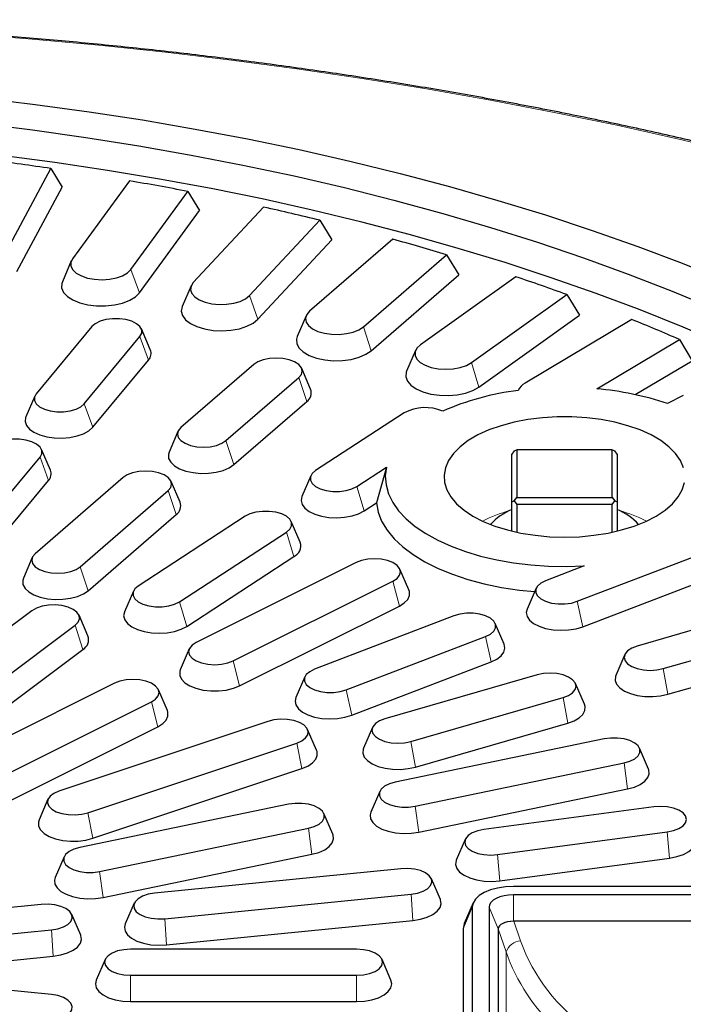
# Model space of a CAD drawing. Units: millimetres. Extents: x 0 to 420, y 0 to 297.
# Drawn here: x 322 to 340, y 201 to 229 of the extents above; entities that cross this region are included whole.
import ezdxf

# ---------------------------------------------------------------- set-up
doc = ezdxf.new("R2010")
doc.units = ezdxf.units.MM

msp = doc.modelspace()

# ---------------------------------------------------------------- linework, layer by layer
at = {"color": 7, "linetype": 'Continuous', "lineweight": 25}
for p, q in [((321.2202, 222.3056), (322.4449, 224.5909)), ((322.4449, 224.5909), (322.7618, 224.0615)), ((324.6743, 224.2394), (323.056, 222.0162)), ((321.4713, 221.6534), (322.7618, 224.0615)), ((324.7153, 221.7143), (326.3336, 223.9375)), ((326.3336, 223.9375), (326.6649, 223.394)), ((324.9596, 221.0512), (326.6649, 223.394)), ((328.4933, 223.4902), (326.4936, 221.346)), ((328.0939, 220.9728), (330.0937, 223.117)), ((330.0937, 223.117), (330.4368, 222.5588)), ((328.3296, 220.2993), (330.4368, 222.5588)), ((332.1672, 222.5773), (329.8013, 220.5284)), ((323.0225, 221.958), (322.7683, 221.3667)), ((331.3305, 220.087), (333.6964, 222.1359)), ((333.6964, 222.1359), (334.0488, 221.5625)), ((331.5557, 219.4034), (334.0488, 221.5625)), ((335.6679, 221.5079), (332.9539, 219.5699)), ((326.4306, 221.2522), (326.1764, 220.6609)), ((334.4004, 219.0635), (337.1144, 221.0015)), ((337.1144, 221.0015), (337.4733, 220.4125)), ((329.7028, 220.4005), (329.4486, 219.8092)), ((334.6133, 218.3703), (337.4733, 220.4125)), ((338.969, 220.2899), (335.9275, 218.4776)), ((323.6094, 220.0887), (322.024, 218.175)), ((325.2707, 219.4336), (325.0165, 220.0249)), ((323.3913, 217.8918), (324.9767, 219.8055)), ((337.9655, 218.3185), (340.3216, 219.7224)), ((340.3216, 219.7224), (340.6843, 219.1178)), ((332.814, 219.4094), (332.5598, 218.8182)), ((323.6315, 217.2234), (325.2169, 219.1372)), ((328.2108, 219.0081), (326.1393, 217.2142)), ((329.8293, 218.3096), (329.5751, 218.9008)), ((339.0645, 218.1525), (340.6843, 219.1178)), ((327.4211, 216.8442), (329.4925, 218.6381)), ((321.9841, 218.1111), (321.73, 217.5198)), ((335.7406, 218.2866), (335.735, 218.2735)), ((340.4286, 218.1245), (339.9762, 217.8983)), ((327.6462, 216.1606), (329.7177, 217.9545)), ((332.4907, 217.6364), (329.9687, 215.9931)), ((326.0567, 217.1069), (325.8025, 216.5157)), ((319.6738, 213.4044), (322.1339, 216.374)), ((322.4279, 216.002), (322.1738, 216.5933)), ((335.6222, 216.5565), (335.5507, 216.4589)), ((335.5507, 215.1018), (335.5507, 216.4589)), ((335.6222, 216.5565), (335.6936, 216.5827)), ((335.6936, 216.5827), (335.6936, 215.2255)), ((338.4079, 216.5827), (335.6936, 216.5827)), ((338.4079, 215.2255), (338.4079, 216.5827)), ((338.4079, 216.5827), (338.4793, 216.5565)), ((338.5507, 216.4589), (338.4793, 216.5565)), ((338.5507, 216.4589), (338.5507, 215.1018)), ((331.1429, 215.5426), (331.9843, 216.0909)), ((331.9843, 216.0909), (331.699, 215.0728)), ((329.8323, 215.8456), (329.5781, 215.2543)), ((319.914, 212.736), (322.3741, 215.7056)), ((324.4965, 215.7914), (321.9965, 213.6264)), ((326.115, 215.0929), (325.8608, 215.6842)), ((323.2782, 213.2564), (325.7782, 215.4214)), ((331.3491, 214.8448), (331.699, 215.0728)), ((335.5507, 215.1018), (335.6222, 215.1279)), ((335.5507, 214.2698), (335.5507, 215.1018)), ((335.6222, 215.1279), (335.6936, 215.2255)), ((335.6222, 215.1279), (335.6936, 215.0304)), ((335.6936, 215.2255), (338.4079, 215.2255)), ((338.4079, 215.0304), (335.6936, 215.0304)), ((335.6936, 215.0304), (335.6936, 214.237)), ((338.4079, 215.2255), (338.4793, 215.1279)), ((338.4079, 215.0304), (338.4793, 215.1279)), ((338.4079, 214.237), (338.4079, 215.0304)), ((338.4793, 215.1279), (338.5507, 215.1018)), ((338.5507, 215.1018), (338.5507, 214.2698)), ((323.5034, 212.5728), (326.0034, 214.7378)), ((327.9685, 214.6897), (324.9247, 212.7063)), ((329.5332, 213.9509), (329.2791, 214.5422)), ((326.0989, 212.2558), (329.1427, 214.2392)), ((321.9138, 213.5191), (321.6597, 212.9278)), ((326.3051, 211.5581), (329.3489, 213.5415)), ((331.1231, 213.3708), (326.5775, 211.0979)), ((337.6099, 213.2781), (336.5133, 212.8574)), ((337.4143, 212.2703), (340.701, 213.5313)), ((332.6241, 212.5956), (332.3699, 213.1869)), ((327.624, 210.5747), (332.1697, 212.8475)), ((337.5725, 211.5486), (340.8593, 212.8096)), ((324.7883, 212.5588), (324.5341, 211.9675)), ((336.2403, 212.6416), (335.9861, 212.0503)), ((321.9033, 212.0025), (317.935, 209.033)), ((323.4963, 211.2834), (323.2421, 211.8747)), ((327.8078, 209.8642), (332.3535, 212.137)), ((342.7043, 212.0322), (339.1165, 210.9965)), ((319.1656, 208.6218), (323.1339, 211.5914)), ((333.9065, 211.8573), (329.9398, 210.3354)), ((335.3347, 211.0502), (335.0805, 211.6415)), ((339.8565, 210.3556), (343.4443, 211.3913)), ((330.8408, 209.7483), (334.8075, 211.2702)), ((319.3818, 207.931), (323.3501, 210.9005)), ((326.3772, 210.914), (326.1231, 210.3228)), ((338.763, 210.7538), (338.5088, 210.1625)), ((330.999, 209.0265), (334.9658, 210.5484)), ((339.9865, 209.6244), (343.5743, 210.6601)), ((324.2541, 209.9363), (319.7084, 207.6634)), ((329.6668, 210.1196), (329.4126, 209.5283)), ((336.271, 210.175), (331.9409, 208.925)), ((337.6187, 209.3411), (337.3645, 209.9324)), ((325.7551, 209.1611), (325.5009, 209.7524)), ((320.755, 207.1401), (325.3007, 209.413)), ((332.6809, 208.2842), (337.011, 209.5342)), ((328.6109, 208.8529), (322.6718, 206.8687)), ((332.8109, 207.553), (337.141, 208.803)), ((320.9388, 206.4296), (325.4845, 208.7025)), ((329.9997, 208.0317), (329.7455, 208.623)), ((331.5874, 208.6824), (331.3332, 208.0911)), ((323.4941, 206.2534), (329.4331, 208.2376)), ((338.1761, 208.3529), (332.2369, 207.1228)), ((339.4369, 207.4975), (339.1828, 208.0888)), ((332.8032, 206.4392), (338.7425, 207.6692)), ((323.6385, 205.5267), (329.5776, 207.5109)), ((331.7966, 206.8588), (331.5424, 206.2675)), ((332.9027, 205.7005), (338.842, 206.9305)), ((322.3594, 206.6388), (322.1052, 206.0476)), ((329.2013, 206.4942), (323.262, 205.2641)), ((339.5892, 206.422), (334.7596, 205.775)), ((330.4621, 205.6388), (330.2079, 206.2301)), ((323.8284, 204.5804), (329.7676, 205.8105)), ((335.1426, 205.0602), (339.9723, 205.7072)), ((334.2276, 205.4953), (333.9734, 204.904)), ((322.8217, 205), (322.5675, 204.4087)), ((323.9279, 203.8417), (329.8671, 205.0718)), ((335.2099, 204.316), (340.0395, 204.9631)), ((332.3972, 204.6596), (325.3916, 203.9629)), ((333.5192, 203.7832), (333.2651, 204.3745)), ((340.7385, 204.1532), (335.5957, 204.1532)), ((325.6803, 203.2371), (332.6859, 203.9338)), ((340.7385, 203.9132), (335.5957, 203.9132)), ((322.169, 203.6424), (318.6662, 203.294)), ((324.8125, 203.6777), (324.5583, 203.0865)), ((334.4532, 203.6917), (334.199, 203.1004)), ((334.4271, 203.5689), (334.4271, 200.426)), ((334.9071, 203.5689), (334.9071, 200.426)), ((323.2911, 202.766), (323.0369, 203.3572)), ((325.7311, 202.491), (332.7367, 203.1878)), ((318.9549, 202.5682), (322.4578, 202.9166)), ((334.1671, 202.9503), (334.1671, 199.8074)), ((335.1671, 202.9503), (335.1671, 200.1566)), ((335.6135, 203.1646), (335.5957, 203.1646)), ((340.7385, 203.1646), (335.6135, 203.1646)), ((331.1373, 202.3675), (324.7088, 202.3675)), ((319.0057, 201.8221), (322.5085, 202.1705)), ((323.9853, 202.0752), (323.7311, 201.4839)), ((332.115, 201.4839), (331.8608, 202.0752)), ((324.7088, 201.6274), (331.1373, 201.6274)), ((322.4578, 201.0783), (318.9549, 201.4267)), ((324.7088, 200.8789), (331.1373, 200.8789))]:
    msp.add_line(p, q, dxfattribs=at)
at = {"color": 8, "linetype": 'Continuous', "lineweight": 18}
for p, q in [((324.7153, 221.7143), (324.9596, 221.0512)), ((328.0939, 220.9728), (328.3296, 220.2993)), ((331.3305, 220.087), (331.5557, 219.4034)), ((324.9767, 219.8055), (325.2169, 219.1372)), ((334.4004, 219.0635), (334.6133, 218.3703)), ((329.4925, 218.6381), (329.7177, 217.9545)), ((323.3913, 217.8918), (323.6315, 217.2234)), ((327.4211, 216.8442), (327.6462, 216.1606)), ((322.1339, 216.374), (322.3741, 215.7056)), ((331.1429, 215.5426), (331.3491, 214.8448)), ((325.7782, 215.4214), (326.0034, 214.7378)), ((329.1427, 214.2392), (329.3489, 213.5415)), ((323.2782, 213.2564), (323.5034, 212.5728)), ((332.1697, 212.8475), (332.3535, 212.137)), ((326.0989, 212.2558), (326.3051, 211.5581)), ((337.4143, 212.2703), (337.5725, 211.5486)), ((323.1339, 211.5914), (323.3501, 210.9005)), ((334.8075, 211.2702), (334.9658, 210.5484)), ((327.624, 210.5747), (327.8078, 209.8642)), ((339.8565, 210.3556), (339.9865, 209.6244)), ((330.8408, 209.7483), (330.999, 209.0265)), ((325.3007, 209.413), (325.4845, 208.7025)), ((337.011, 209.5342), (337.141, 208.803)), ((329.4331, 208.2376), (329.5776, 207.5109)), ((332.6809, 208.2842), (332.8109, 207.553)), ((338.7425, 207.6692), (338.842, 206.9305)), ((332.8032, 206.4392), (332.9027, 205.7005)), ((323.4941, 206.2534), (323.6385, 205.5267)), ((329.7676, 205.8105), (329.8671, 205.0718)), ((339.9723, 205.7072), (340.0395, 204.9631)), ((335.1426, 205.0602), (335.2099, 204.316)), ((323.8284, 204.5804), (323.9279, 203.8417)), ((332.6859, 203.9338), (332.7367, 203.1878)), ((335.5957, 203.9132), (335.5957, 203.1646)), ((334.4271, 203.5689), (334.1671, 202.9503)), ((334.9071, 203.5689), (335.1671, 202.9503)), ((325.6803, 203.2371), (325.7311, 202.491)), ((322.4578, 202.9166), (322.5085, 202.1705)), ((335.3888, 202.2921), (335.1671, 202.9503)), ((335.6135, 203.1646), (335.8002, 202.6103)), ((335.3888, 202.2921), (335.3888, 200.0977)), ((324.7088, 201.6274), (324.7088, 200.8789)), ((331.1373, 201.6274), (331.1373, 200.8789))]:
    msp.add_line(p, q, dxfattribs=at)
at = {"color": 8, "linetype": 'Continuous', "lineweight": 18, "flags": 128}
msp.add_lwpolyline([(342.0468, 225.015), (340.3028, 225.4288), (338.5379, 225.8199), (336.7532, 226.1878), (334.9499, 226.5323), (333.1293, 226.8531), (331.2925, 227.1502), (329.4409, 227.4232), (327.5757, 227.672), (325.6982, 227.8964), (323.8096, 228.0962), (321.9112, 228.2713), (320.0044, 228.4217), (318.0903, 228.5472), (316.1704, 228.6476), (314.2458, 228.723), (312.318, 228.7733), (310.3883, 228.7985)], dxfattribs=at)
at = {"color": 7, "linetype": 'Continuous', "lineweight": 25, "flags": 128}
for points in [[(311.0113, 227.1994), (312.5979, 227.1618), (314.1814, 227.0994), (315.7602, 227.012), (317.3326, 226.8998), (318.8973, 226.7629), (320.4525, 226.6014), (321.9968, 226.4155), (323.5286, 226.2054), (325.0464, 225.9713), (326.5487, 225.7134), (328.0341, 225.4319), (329.5009, 225.1272), (330.9479, 224.7996), (332.3735, 224.4493), (333.7763, 224.0768), (335.1549, 223.6823), (336.5081, 223.2664), (337.8343, 222.8293), (339.1324, 222.3716), (340.401, 221.8936), (341.6388, 221.396)], [(311.002, 226.4847), (312.5793, 226.4466), (314.1534, 226.383), (315.7225, 226.2942), (317.285, 226.18), (318.8395, 226.0408), (320.3841, 225.8766), (321.9173, 225.6876), (323.4376, 225.474), (324.9433, 225.236), (326.4329, 224.9739), (327.9048, 224.6879), (329.3576, 224.3783), (330.7896, 224.0455), (332.1994, 223.6898), (333.5856, 223.3116), (334.9467, 222.9112), (336.2813, 222.4891), (337.5879, 222.0458), (338.8654, 221.5816), (340.1122, 221.097), (341.3272, 220.5927)], [(341.6126, 219.5655), (340.4249, 220.0742), (339.2052, 220.5636), (337.9545, 221.033), (336.6743, 221.4821), (335.3659, 221.9103), (334.0305, 222.3172), (332.6697, 222.7024), (331.2847, 223.0656), (329.8771, 223.4062), (328.4483, 223.724), (326.9997, 224.0187), (325.5329, 224.2899), (324.0495, 224.5373), (322.5509, 224.7607), (321.0386, 224.9599), (319.5143, 225.1347), (317.9796, 225.2848), (316.436, 225.4101), (314.8851, 225.5105), (313.3286, 225.5859), (311.768, 225.6363), (310.205, 225.6614)], [(323.056, 222.0162), (323.0078, 221.9126), (323.0107, 221.8062), (323.0644, 221.7032), (323.1658, 221.6096), (323.3091, 221.5309), (323.4859, 221.4717), (323.6859, 221.4353), (323.8975, 221.4238), (324.1084, 221.4381), (324.3064, 221.4772), (324.4799, 221.5388), (324.6189, 221.6194), (324.7153, 221.7143)], [(322.7683, 221.3667), (322.7516, 221.3177), (322.7484, 221.1898), (322.8023, 221.0647), (322.9104, 220.9487), (323.0675, 220.8477), (323.2656, 220.7666), (323.4947, 220.7097), (323.7435, 220.6797), (323.9994, 220.6781), (324.2496, 220.705), (324.4816, 220.7591), (324.6836, 220.8376), (324.8457, 220.9366), (324.9596, 221.0512)], [(326.4936, 221.346), (326.4276, 221.2448), (326.4119, 221.1387), (326.4474, 221.0337), (326.5322, 220.9361), (326.6612, 220.8515), (326.8269, 220.7847), (327.0198, 220.7397), (327.2286, 220.7192), (327.4412, 220.7242), (327.6453, 220.7545), (327.8289, 220.8083), (327.9814, 220.8825), (328.0939, 220.9728)], [(326.1764, 220.6609), (326.151, 220.5337), (326.1828, 220.4067), (326.2704, 220.2865), (326.4092, 220.179), (326.5924, 220.0896), (326.8108, 220.0229), (327.0534, 219.9822), (327.308, 219.9694), (327.562, 219.9853), (327.8024, 220.0291), (328.0174, 220.0985), (328.1961, 220.1901), (328.3296, 220.2993)], [(324.9767, 219.8055), (325.0267, 219.8988), (325.0267, 219.9954), (324.9767, 220.0887), (324.8801, 220.1724), (324.7435, 220.2407), (324.5762, 220.289), (324.3896, 220.314), (324.1965, 220.314), (324.0099, 220.289), (323.8425, 220.2407), (323.7059, 220.1724), (323.6094, 220.0887)], [(329.8013, 220.5284), (329.7179, 220.4305), (329.6838, 220.3255), (329.7009, 220.2194), (329.7683, 220.1185), (329.882, 220.0285), (330.0355, 219.9548), (330.2199, 219.9016), (330.4243, 219.872), (330.637, 219.8677), (330.8455, 219.889), (331.0378, 219.9346), (331.2027, 220.0019), (331.3305, 220.087)], [(329.4486, 219.8092), (329.4263, 219.7318), (329.4358, 219.604), (329.5021, 219.4804), (329.6216, 219.3672), (329.7886, 219.2702), (329.9945, 219.1942), (330.2291, 219.1431), (330.4805, 219.1193), (330.7363, 219.1241), (330.9835, 219.1572), (331.2097, 219.217), (331.4037, 219.3005), (331.5557, 219.4034)], [(332.9539, 219.5699), (332.8538, 219.476), (332.8014, 219.3728), (332.8, 219.2664), (332.8496, 219.1629), (332.9472, 219.0684), (333.0873, 218.9882), (333.2616, 218.9272), (333.4601, 218.8888), (333.6712, 218.8752), (333.8827, 218.8874), (334.0822, 218.9244), (334.2582, 218.9843), (334.4004, 219.0635)], [(329.4925, 218.6381), (329.5664, 218.7273), (329.5917, 218.8231), (329.5664, 218.9189), (329.4925, 219.0081), (329.3749, 219.0847), (329.2216, 219.1435), (329.0432, 219.1805), (328.8516, 219.1931), (328.6601, 219.1805), (328.4816, 219.1435), (328.3284, 219.0847), (328.2108, 219.0081)], [(332.5598, 218.8182), (332.5493, 218.7903), (332.5365, 218.6625), (332.581, 218.5365), (332.6804, 218.4186), (332.8298, 218.3147), (333.0216, 218.23), (333.2464, 218.1688), (333.4927, 218.1341), (333.7483, 218.1278), (334.0004, 218.15), (334.2362, 218.1997), (334.444, 218.2744), (334.6133, 218.3703)], [(322.024, 218.175), (321.974, 218.0817), (321.974, 217.9851), (322.024, 217.8918), (322.1205, 217.8081), (322.2571, 217.7398), (322.4244, 217.6915), (322.6111, 217.6665), (322.8042, 217.6665), (322.9908, 217.6915), (323.1581, 217.7398), (323.2947, 217.8081), (323.3913, 217.8918)], [(321.73, 217.5198), (321.7218, 217.4985), (321.7092, 217.3867), (321.7467, 217.2764), (321.8324, 217.1729), (321.962, 217.0816), (322.129, 217.007), (322.325, 216.9528), (322.5401, 216.9218), (322.7637, 216.9156), (322.9845, 216.9343), (323.1914, 216.9772), (323.374, 217.042), (323.5232, 217.1254), (323.6315, 217.2234)], [(340.4387, 216.0743), (340.3484, 216.2804), (340.2081, 216.4795), (340.02, 216.6684), (339.7868, 216.8444), (339.5121, 217.0047), (339.2002, 217.1469), (338.8556, 217.2688), (338.4837, 217.3687), (338.0901, 217.4449), (337.6807, 217.4964), (337.2618, 217.5223), (336.8397, 217.5223), (336.4207, 217.4964), (336.0114, 217.4449), (335.6177, 217.3687), (335.2458, 217.2688), (334.9013, 217.1469), (334.5893, 217.0047), (334.3147, 216.8444), (334.0815, 216.6684), (333.8933, 216.4795), (333.753, 216.2804), (333.6627, 216.0743), (333.6238, 215.8641), (333.6368, 215.6531), (333.7015, 215.4446), (333.8171, 215.2415), (333.9816, 215.0472), (334.1927, 214.8644), (334.4471, 214.6959), (334.7409, 214.5444), (335.0698, 214.4121), (335.4287, 214.301), (335.8122, 214.2128), (336.2145, 214.1488), (336.6294, 214.11), (337.0507, 214.097)], [(326.1393, 217.2142), (326.0654, 217.125), (326.0402, 217.0292), (326.0654, 216.9334), (326.1393, 216.8442), (326.2569, 216.7675), (326.4102, 216.7087), (326.5887, 216.6718), (326.7802, 216.6592), (326.9717, 216.6718), (327.1502, 216.7087), (327.3035, 216.7675), (327.4211, 216.8442)], [(322.1339, 216.374), (322.1839, 216.4673), (322.1839, 216.5639), (322.1339, 216.6572), (322.0374, 216.7408), (321.9008, 216.8091), (321.7334, 216.8574), (321.5468, 216.8824), (321.3537, 216.8824), (321.1671, 216.8574), (320.9998, 216.8091), (320.8632, 216.7408), (320.7666, 216.6572)], [(325.8025, 216.5157), (325.783, 216.448), (325.7914, 216.3361), (325.8493, 216.2279), (325.954, 216.1289), (326.1, 216.0441), (326.2802, 215.9776), (326.4854, 215.9328), (326.7055, 215.912), (326.9292, 215.9162), (327.1455, 215.9452), (327.3435, 215.9975), (327.5133, 216.0705), (327.6462, 216.1606)], [(331.9843, 216.0909), (331.9538, 215.8379), (331.9738, 215.5847), (332.0439, 215.3337), (332.1635, 215.0874), (332.3315, 214.8483), (332.5461, 214.6187), (332.8052, 214.4009), (333.1064, 214.1971), (333.4465, 214.0092), (333.8223, 213.8391), (334.23, 213.6885), (334.6656, 213.559), (335.1247, 213.4517), (335.6029, 213.3677), (336.0955, 213.3079), (336.5975, 213.2728), (337.1039, 213.2629), (337.6099, 213.2781)], [(325.7782, 215.4214), (325.8522, 215.5107), (325.8774, 215.6064), (325.8522, 215.7022), (325.7782, 215.7914), (325.6606, 215.8681), (325.5074, 215.9269), (325.3289, 215.9638), (325.1373, 215.9764), (324.9458, 215.9638), (324.7673, 215.9269), (324.6141, 215.8681), (324.4965, 215.7914)], [(329.9687, 215.9931), (329.8721, 215.9094), (329.8221, 215.8161), (329.8221, 215.7195), (329.8721, 215.6262), (329.9687, 215.5426), (330.1053, 215.4743), (330.2726, 215.426), (330.4592, 215.401), (330.6524, 215.401), (330.839, 215.426), (331.0063, 215.4743), (331.1429, 215.5426)], [(337.0507, 214.097), (337.4721, 214.11), (337.887, 214.1488), (338.2893, 214.2128), (338.6728, 214.301), (339.0317, 214.4121), (339.3605, 214.5444), (339.6544, 214.6959), (339.9088, 214.8644), (340.1199, 215.0472), (340.2844, 215.2415), (340.3999, 215.4446), (340.4647, 215.6531)], [(329.5781, 215.2543), (329.5769, 215.2513), (329.556, 215.1399), (329.5852, 215.0289), (329.6631, 214.9239), (329.7857, 214.8302), (329.947, 214.7525), (330.1388, 214.6948), (330.3515, 214.6598), (330.5745, 214.6493), (330.7965, 214.6639), (331.0064, 214.7029), (331.1938, 214.7642), (331.3491, 214.8448)], [(331.699, 215.0728), (331.7487, 214.8096), (331.8501, 214.5501), (332.0021, 214.2968), (332.2033, 214.0523), (332.4518, 213.8189), (332.7451, 213.5989), (333.0803, 213.3945), (333.4542, 213.2075), (333.8632, 213.0399), (334.3032, 212.8932), (334.77, 212.769), (335.259, 212.6684), (335.7655, 212.5924), (336.2001, 212.5481)], [(329.1427, 214.2392), (329.2393, 214.3228), (329.2893, 214.4161), (329.2893, 214.5127), (329.2393, 214.606), (329.1427, 214.6897), (329.0061, 214.758), (328.8388, 214.8063), (328.6522, 214.8313), (328.459, 214.8313), (328.2724, 214.8063), (328.1051, 214.758), (327.9685, 214.6897)], [(321.9965, 213.6264), (321.9225, 213.5371), (321.8973, 213.4414), (321.9225, 213.3456), (321.9965, 213.2564), (322.1141, 213.1797), (322.2673, 213.1209), (322.4458, 213.084), (322.6373, 213.0714), (322.8289, 213.084), (323.0074, 213.1209), (323.1606, 213.1797), (323.2782, 213.2564)], [(332.1697, 212.8475), (332.2873, 212.9241), (332.3612, 213.0134), (332.3864, 213.1091), (332.3612, 213.2049), (332.2873, 213.2941), (332.1697, 213.3708), (332.0164, 213.4296), (331.8379, 213.4665), (331.6464, 213.4791), (331.4549, 213.4665), (331.2764, 213.4296), (331.1231, 213.3708)], [(321.6597, 212.9278), (321.6401, 212.8601), (321.6485, 212.7483), (321.7065, 212.6401), (321.8111, 212.5411), (321.9572, 212.4563), (322.1373, 212.3898), (322.3426, 212.345), (322.5626, 212.3242), (322.7864, 212.3284), (323.0027, 212.3573), (323.2007, 212.4097), (323.3704, 212.4827), (323.5034, 212.5728)], [(336.5133, 212.8574), (336.3767, 212.7891), (336.2801, 212.7054), (336.2301, 212.6121), (336.2301, 212.5155), (336.2801, 212.4222), (336.3767, 212.3386), (336.5133, 212.2703), (336.6806, 212.222), (336.8672, 212.197), (337.0603, 212.197), (337.2469, 212.222), (337.4143, 212.2703)], [(324.9247, 212.7063), (324.8281, 212.6227), (324.7781, 212.5294), (324.7781, 212.4328), (324.8281, 212.3395), (324.9247, 212.2558), (325.0613, 212.1875), (325.2286, 212.1392), (325.4152, 212.1142), (325.6083, 212.1142), (325.7949, 212.1392), (325.9623, 212.1875), (326.0989, 212.2558)], [(332.3535, 212.137), (332.4931, 212.2245), (332.5903, 212.3254), (332.6401, 212.4346), (332.6401, 212.5465), (332.6241, 212.5956)], [(323.1339, 211.5914), (323.2194, 211.678), (323.2571, 211.7727), (323.2444, 211.8691), (323.1823, 211.9606), (323.075, 212.0409), (322.9298, 212.1046), (322.7565, 212.1473), (322.567, 212.1661), (322.3743, 212.1598), (322.1913, 212.1288), (322.0307, 212.0751), (321.9033, 212.0025)], [(324.5341, 211.9675), (324.5328, 211.9646), (324.5119, 211.8531), (324.5412, 211.7421), (324.6191, 211.6371), (324.7417, 211.5435), (324.903, 211.4658), (325.0948, 211.408), (325.3075, 211.373), (325.5305, 211.3626), (325.7525, 211.3772), (325.9624, 211.4161), (326.1498, 211.4774), (326.3051, 211.5581)], [(334.8075, 211.2702), (334.9441, 211.3385), (335.0407, 211.4221), (335.0907, 211.5154), (335.0907, 211.612), (335.0407, 211.7053), (334.9441, 211.789), (334.8075, 211.8573), (334.6402, 211.9056), (334.4536, 211.9306), (334.2604, 211.9306), (334.0738, 211.9056), (333.9065, 211.8573)], [(335.9861, 212.0503), (335.9639, 211.9546), (335.9848, 211.8431), (336.0548, 211.7367), (336.1704, 211.6408), (336.3258, 211.5602), (336.5131, 211.4989), (336.723, 211.4599), (336.9451, 211.4453), (337.168, 211.4558), (337.3807, 211.4908), (337.5725, 211.5486)], [(326.5775, 211.0979), (326.4599, 211.0213), (326.3859, 210.9321), (326.3607, 210.8363), (326.3859, 210.7405), (326.4599, 210.6513), (326.5775, 210.5747), (326.7307, 210.5159), (326.9092, 210.4789), (327.1007, 210.4663), (327.2923, 210.4789), (327.4707, 210.5159), (327.624, 210.5747)], [(334.9658, 210.5484), (335.1271, 210.6261), (335.2497, 210.7198), (335.3276, 210.8248), (335.3568, 210.9358), (335.3359, 211.0472), (335.3347, 211.0502)], [(339.1165, 210.9965), (338.9632, 210.9377), (338.8456, 210.861), (338.7717, 210.7718), (338.7465, 210.676), (338.7717, 210.5803), (338.8456, 210.491), (338.9632, 210.4144), (339.1165, 210.3556), (339.295, 210.3186), (339.4865, 210.306), (339.678, 210.3186), (339.8565, 210.3556)], [(326.1231, 210.3228), (326.107, 210.2737), (326.107, 210.1617), (326.1568, 210.0526), (326.254, 209.9517), (326.3936, 209.8642), (326.5687, 209.7943), (326.7705, 209.7458), (326.9888, 209.7208), (327.2127, 209.7208), (327.431, 209.7458), (327.6328, 209.7943), (327.8078, 209.8642)], [(329.9398, 210.3354), (329.8032, 210.2671), (329.7066, 210.1834), (329.6566, 210.0901), (329.6566, 209.9935), (329.7066, 209.9002), (329.8032, 209.8166), (329.9398, 209.7483), (330.1071, 209.7), (330.2937, 209.675), (330.4868, 209.675), (330.6734, 209.7), (330.8408, 209.7483)], [(337.011, 209.5342), (337.1643, 209.593), (337.2819, 209.6696), (337.3558, 209.7588), (337.381, 209.8546), (337.3558, 209.9504), (337.2819, 210.0396), (337.1643, 210.1162), (337.011, 210.175), (336.8325, 210.212), (336.641, 210.2246), (336.4495, 210.212), (336.271, 210.175)], [(325.3007, 209.413), (325.4183, 209.4896), (325.4922, 209.5789), (325.5174, 209.6746), (325.4922, 209.7704), (325.4183, 209.8596), (325.3007, 209.9363), (325.1474, 209.9951), (324.9689, 210.032), (324.7774, 210.0446), (324.5858, 210.032), (324.4074, 209.9951), (324.2541, 209.9363)], [(338.5088, 210.1625), (338.4977, 210.132), (338.4893, 210.0201), (338.5309, 209.9101), (338.6205, 209.8074), (338.7535, 209.7174), (338.9232, 209.6443), (339.1212, 209.592), (339.3375, 209.563), (339.5612, 209.5588), (339.7813, 209.5797), (339.9865, 209.6244)], [(329.4126, 209.5283), (329.3904, 209.4326), (329.4113, 209.3211), (329.4813, 209.2147), (329.5969, 209.1188), (329.7523, 209.0382), (329.9396, 208.9769), (330.1495, 208.9379), (330.3716, 208.9233), (330.5945, 208.9338), (330.8072, 208.9688), (330.999, 209.0265)], [(325.4845, 208.7025), (325.6241, 208.79), (325.7213, 208.8909), (325.7711, 209), (325.7711, 209.112), (325.7551, 209.1611)], [(337.141, 208.803), (337.3212, 208.8695), (337.4672, 208.9544), (337.5719, 209.0533), (337.6298, 209.1615), (337.6382, 209.2734), (337.6187, 209.3411)], [(329.4331, 208.2376), (329.5784, 208.3013), (329.6857, 208.3816), (329.7478, 208.4731), (329.7604, 208.5695), (329.7227, 208.6642), (329.6373, 208.7508), (329.5099, 208.8234), (329.3493, 208.8771), (329.1664, 208.9082), (328.9736, 208.9145), (328.7841, 208.8956), (328.6109, 208.8529)], [(331.9409, 208.925), (331.7876, 208.8662), (331.67, 208.7896), (331.5961, 208.7004), (331.5709, 208.6046), (331.5961, 208.5088), (331.67, 208.4196), (331.7876, 208.343), (331.9409, 208.2842), (332.1193, 208.2472), (332.3109, 208.2346), (332.5024, 208.2472), (332.6809, 208.2842)], [(338.7425, 207.6692), (338.9098, 207.7175), (339.0464, 207.7858), (339.143, 207.8695), (339.193, 207.9628), (339.193, 208.0594), (339.143, 208.1527), (339.0464, 208.2363), (338.9098, 208.3046), (338.7425, 208.3529), (338.5559, 208.3779), (338.3627, 208.3779), (338.1761, 208.3529)], [(329.5776, 207.5109), (329.7486, 207.5832), (329.8833, 207.6726), (329.9748, 207.7748), (330.0184, 207.8846), (330.0122, 207.9966), (329.9997, 208.0317)], [(331.3332, 208.0911), (331.322, 208.0605), (331.3137, 207.9486), (331.3553, 207.8386), (331.4448, 207.736), (331.5778, 207.6459), (331.7476, 207.5729), (331.9455, 207.5206), (332.1618, 207.4916), (332.3856, 207.4874), (332.6056, 207.5082), (332.8109, 207.553)], [(338.842, 206.9305), (339.0379, 206.9847), (339.2049, 207.0593), (339.3345, 207.1506), (339.4202, 207.254), (339.4577, 207.3644), (339.4451, 207.4762), (339.4369, 207.4975)], [(332.2369, 207.1228), (332.0696, 207.0746), (331.933, 207.0063), (331.8364, 206.9226), (331.7864, 206.8293), (331.7864, 206.7327), (331.8364, 206.6394), (331.933, 206.5558), (332.0696, 206.4875), (332.2369, 206.4392), (332.4235, 206.4142), (332.6166, 206.4142), (332.8032, 206.4392)], [(322.6718, 206.8687), (322.5265, 206.805), (322.4192, 206.7247), (322.3571, 206.6333), (322.3445, 206.5369), (322.3822, 206.4421), (322.4676, 206.3555), (322.595, 206.2829), (322.7556, 206.2292), (322.9385, 206.1982), (323.1313, 206.1919), (323.3208, 206.2107), (323.4941, 206.2534)], [(329.7676, 205.8105), (329.9349, 205.8588), (330.0715, 205.9271), (330.1681, 206.0107), (330.2181, 206.104), (330.2181, 206.2006), (330.1681, 206.2939), (330.0715, 206.3776), (329.9349, 206.4459), (329.7676, 206.4942), (329.581, 206.5192), (329.3879, 206.5192), (329.2013, 206.4942)], [(331.5424, 206.2675), (331.5216, 206.1904), (331.5342, 206.0787), (331.5962, 205.9711), (331.7045, 205.8731), (331.8537, 205.7896), (332.0363, 205.7248), (332.2432, 205.682), (332.464, 205.6632), (332.6876, 205.6695), (332.9027, 205.7005)], [(339.9723, 205.7072), (340.1507, 205.7442), (340.304, 205.803), (340.4216, 205.8796), (340.4955, 205.9688), (340.5208, 206.0646), (340.4955, 206.1604), (340.4216, 206.2496), (340.304, 206.3263), (340.1507, 206.3851), (339.9723, 206.422), (339.7807, 206.4346), (339.5892, 206.422)], [(322.1052, 206.0476), (322.0865, 205.9845), (322.0927, 205.8726), (322.1487, 205.7642), (322.2514, 205.6647), (322.3959, 205.5792), (322.5748, 205.5118), (322.7792, 205.4661), (322.9989, 205.4443), (323.2227, 205.4474), (323.4395, 205.4754), (323.6385, 205.5267)], [(334.7596, 205.775), (334.5811, 205.738), (334.4278, 205.6792), (334.3102, 205.6026), (334.2363, 205.5133), (334.2111, 205.4176), (334.2363, 205.3218), (334.3102, 205.2326), (334.4278, 205.1559), (334.5811, 205.0971), (334.7596, 205.0602), (334.9511, 205.0476), (335.1426, 205.0602)], [(329.8671, 205.0718), (330.0631, 205.1259), (330.2301, 205.2005), (330.3597, 205.2919), (330.4454, 205.3953), (330.4829, 205.5057), (330.4703, 205.6175), (330.4621, 205.6388)], [(340.0395, 204.9631), (340.248, 205.004), (340.433, 205.067), (340.5853, 205.1491), (340.6973, 205.2461), (340.7633, 205.3531), (340.78, 205.4647), (340.7584, 205.5511)], [(323.262, 205.2641), (323.0947, 205.2158), (322.9581, 205.1475), (322.8615, 205.0639), (322.8115, 204.9705), (322.8115, 204.874), (322.8615, 204.7807), (322.9581, 204.697), (323.0947, 204.6287), (323.262, 204.5804), (323.4486, 204.5554), (323.6418, 204.5554), (323.8284, 204.5804)], [(333.9734, 204.904), (333.9685, 204.8919), (333.9518, 204.7803), (333.9852, 204.6696), (334.067, 204.5653), (334.1931, 204.4728), (334.3573, 204.3967), (334.5512, 204.3407), (334.7652, 204.3077), (334.9885, 204.2993), (335.2099, 204.316)], [(332.6859, 203.9338), (332.8689, 203.9649), (333.0295, 204.0185), (333.1569, 204.0912), (333.2423, 204.1778), (333.28, 204.2725), (333.2674, 204.3689), (333.2053, 204.4604), (333.0979, 204.5407), (332.9527, 204.6044), (332.7794, 204.6471), (332.59, 204.666), (332.3972, 204.6596)], [(322.5675, 204.4087), (322.5468, 204.3317), (322.5593, 204.2199), (322.6213, 204.1123), (322.7297, 204.0143), (322.8789, 203.9308), (323.0615, 203.8661), (323.2684, 203.8232), (323.4891, 203.8045), (323.7127, 203.8107), (323.9279, 203.8417)], [(335.5957, 204.1532), (335.3677, 204.142), (335.1485, 204.1087), (334.9464, 204.0547), (334.7694, 203.982), (334.624, 203.8935), (334.516, 203.7925), (334.4495, 203.6829), (334.4271, 203.5689)], [(325.3916, 203.9629), (325.2087, 203.9318), (325.048, 203.8782), (324.9207, 203.8056), (324.8352, 203.7189), (324.7975, 203.6242), (324.8102, 203.5278), (324.8723, 203.4363), (324.9796, 203.356), (325.1248, 203.2923), (325.2981, 203.2496), (325.4876, 203.2308), (325.6803, 203.2371)], [(332.7367, 203.1878), (332.95, 203.2218), (333.1429, 203.2786), (333.3056, 203.3556), (333.43, 203.4487), (333.5099, 203.5533), (333.5412, 203.6641), (333.5224, 203.7757), (333.5192, 203.7832)], [(335.5957, 203.9132), (335.4614, 203.9065), (335.3322, 203.887), (335.2131, 203.8551), (335.1088, 203.8123), (335.0232, 203.7602), (334.9595, 203.7006), (334.9204, 203.6361), (334.9071, 203.5689)], [(322.4578, 202.9166), (322.6407, 202.9476), (322.8013, 203.0013), (322.9287, 203.0739), (323.0141, 203.1605), (323.0518, 203.2553), (323.0392, 203.3517), (322.9771, 203.4431), (322.8698, 203.5234), (322.7245, 203.5871), (322.5513, 203.6299), (322.3618, 203.6487), (322.169, 203.6424)], [(324.5583, 203.0865), (324.5364, 202.9954), (324.5552, 202.8839), (324.6232, 202.7772), (324.737, 202.6807), (324.8908, 202.5994), (325.077, 202.5372), (325.2862, 202.4972), (325.5079, 202.4816), (325.7311, 202.491)], [(334.199, 203.1004), (334.1946, 203.0896), (334.1671, 202.9503)], [(335.5957, 203.1646), (335.5121, 203.1605), (335.4317, 203.1483), (335.3576, 203.1285), (335.2926, 203.1018), (335.2393, 203.0693), (335.1997, 203.0323), (335.1753, 202.9921), (335.1671, 202.9503)], [(322.5085, 202.1705), (322.7218, 202.2045), (322.9147, 202.2614), (323.0774, 202.3383), (323.2018, 202.4314), (323.2817, 202.536), (323.313, 202.6469), (323.2942, 202.7584), (323.2911, 202.766)], [(324.7088, 202.3675), (324.5172, 202.3549), (324.3388, 202.3179), (324.1855, 202.2591), (324.0679, 202.1825), (323.994, 202.0932), (323.9688, 201.9975), (323.994, 201.9017), (324.0679, 201.8125), (324.1855, 201.7358), (324.3388, 201.677), (324.5172, 201.6401), (324.7088, 201.6274)], [(331.1373, 201.6274), (331.3289, 201.6401), (331.5074, 201.677), (331.6606, 201.7358), (331.7782, 201.8125), (331.8522, 201.9017), (331.8774, 201.9975), (331.8522, 202.0932), (331.7782, 202.1825), (331.6606, 202.2591), (331.5074, 202.3179), (331.3289, 202.3549), (331.1373, 202.3675)], [(323.7311, 201.4839), (323.7088, 201.3789), (323.7338, 201.2676), (323.8078, 201.1619), (323.9269, 201.0671), (324.0853, 200.988), (324.2749, 200.9284), (324.4863, 200.8914), (324.7088, 200.8789)], [(331.1373, 200.8789), (331.3599, 200.8914), (331.5712, 200.9284), (331.7608, 200.988), (331.9192, 201.0671), (332.0383, 201.1619), (332.1123, 201.2676), (332.1373, 201.3789), (332.115, 201.4839)], [(322.169, 200.3525), (322.3618, 200.3462), (322.5513, 200.3651), (322.7245, 200.4078), (322.8698, 200.4715), (322.9771, 200.5518), (323.0392, 200.6433), (323.0518, 200.7396), (323.0141, 200.8344), (322.9287, 200.921), (322.8013, 200.9936), (322.6407, 201.0473), (322.4578, 201.0783)]]:
    msp.add_lwpolyline(points, dxfattribs=at)
at = {"color": 7, "linetype": 'Continuous', "lineweight": 25}
for centre, radius, start, end in [((310.0339, 138.4335), 87.0467, 81.80291, 82.93561), ((310.8332, 143.4733), 81.9436, 79.096268, 80.275522), ((312.0841, 149.4922), 75.7955, 76.254635, 77.496828), ((313.8303, 156.1871), 68.876, 73.235857, 74.559915), ((316.0767, 163.2306), 61.4821, 69.99056, 71.418755), ((318.7881, 170.2929), 53.9163, 66.46009, 68.01896), ((325.0167, 219.3266), 0.2756, 316.58528, 22.84274), ((336.1243, 218.0999), 0.4259, 117.52845, 155.9375), ((337.2549, 209.897), 8.4514, 71.21652, 85.17671), ((329.5519, 218.2017), 0.2976, 303.83897, 21.25106), ((336.6443, 210.7872), 7.5413, 96.92209, 113.92891), ((333.0836, 216.5256), 1.2592, 66.50578, 118.08922), ((322.1739, 215.8951), 0.2756, 316.58528, 22.84274), ((325.8376, 214.985), 0.2976, 303.83897, 21.25106), ((336.1893, 213.3067), 1.6977, 112.09351, 137.2404), ((337.9122, 213.3067), 1.6977, 42.7596, 67.90649), ((329.215, 213.8479), 0.3344, 293.59562, 17.93356), ((323.2006, 211.177), 0.3143, 298.40313, 19.79576)]:
    msp.add_arc(centre, radius, start, end, dxfattribs=at)
at = {"color": 8, "linetype": 'Continuous', "lineweight": 18}
for centre, radius, start, end in [((336.4793, 211.1958), 3.7881, 105.13219, 117.61253), ((337.6222, 211.1958), 3.7881, 62.38747, 74.86781), ((335.8524, 202.1178), 0.4953, 96.04481, 159.39365), ((340.6625, 204.3399), 5.1607, 199.58151, 235.59965), ((340.442, 204.0443), 5.3484, 199.12369, 227.80681)]:
    msp.add_arc(centre, radius, start, end, dxfattribs=at)
at = {"color": 7, "linetype": 'Continuous', "lineweight": 25}
msp.add_ellipse((335.6135, 202.9503), major_axis=(0.4464, 0), ratio=0.48, start_param=1.5707963, end_param=3.1415927, dxfattribs=at)
msp.add_open_spline([(370.1523, 213.1322), (369.9607, 213.2655), (369.4052, 213.6519), (368.4581, 214.2804), (367.2999, 215.0126), (366.1066, 215.7292), (364.8794, 216.4302), (363.619, 217.1152), (362.3263, 217.7837), (361.002, 218.4354), (359.6469, 219.0701), (358.2619, 219.6872), (356.8478, 220.2866), (355.4054, 220.8678), (353.9357, 221.4306), (352.4395, 221.9747), (350.9178, 222.4998), (349.3713, 223.0057), (347.8012, 223.4919), (346.2082, 223.9584), (344.5933, 224.4048), (342.9575, 224.8308), (341.3018, 225.2364), (339.6272, 225.6212), (337.9346, 225.985), (336.2251, 226.3276), (334.4996, 226.6489), (332.7592, 226.9487), (331.005, 227.2268), (329.2379, 227.483), (327.4591, 227.7173), (325.6695, 227.9295), (323.8703, 228.1194), (322.0625, 228.2869), (320.2471, 228.4321), (318.4254, 228.5547), (316.5983, 228.6548), (314.7669, 228.7322), (312.9324, 228.787), (311.0957, 228.819), (309.2581, 228.8283), (307.4206, 228.8149), (305.5843, 228.7788), (303.7503, 228.72), (301.9196, 228.6385), (300.0935, 228.5344), (298.2729, 228.4077), (296.4589, 228.2585), (294.6526, 228.087), (292.8552, 227.8931), (291.0676, 227.677), (289.2909, 227.4388), (287.5262, 227.1786), (285.7746, 226.8967), (284.037, 226.5931), (282.3145, 226.268), (280.6081, 225.9216), (278.9188, 225.554), (277.2477, 225.1656), (275.5957, 224.7564), (273.9638, 224.3268), (272.353, 223.8769), (270.7643, 223.407), (269.1985, 222.9173), (267.6566, 222.4081), (266.1396, 221.8797), (264.6482, 221.3323), (263.1836, 220.7663), (261.7463, 220.1819), (260.3375, 219.5795), (258.9579, 218.9593), (257.6083, 218.3217), (256.2895, 217.667), (255.0024, 216.9956), (253.7478, 216.3077), (252.5264, 215.6038), (251.3389, 214.8843), (250.1866, 214.1493), (249.3109, 213.5626), (248.8207, 213.2207), (248.6938, 213.1322)], degree=3, knots=[0, 0, 0, 0, 0.0068676, 0.0199127, 0.0329571, 0.0460005, 0.0590426, 0.0720828, 0.0851208, 0.0981564, 0.1111895, 0.1242198, 0.1372473, 0.150272, 0.1632939, 0.1763129, 0.1893293, 0.2023429, 0.215354, 0.2283626, 0.2413688, 0.2543726, 0.2673743, 0.280374, 0.2933716, 0.3063675, 0.3193616, 0.3323542, 0.3453453, 0.358335, 0.3713235, 0.3843109, 0.3972972, 0.4102827, 0.4232674, 0.4362514, 0.4492348, 0.4622178, 0.4752004, 0.4881829, 0.5011651, 0.5141474, 0.5271297, 0.5401122, 0.5530949, 0.566078, 0.5790616, 0.5920458, 0.6050307, 0.6180164, 0.631003, 0.6439907, 0.6569795, 0.6699696, 0.6829611, 0.6959541, 0.7089488, 0.7219451, 0.7349434, 0.7479436, 0.760946, 0.7739506, 0.7869576, 0.799967, 0.8129791, 0.8259938, 0.8390113, 0.8520317, 0.865055, 0.8780814, 0.8911107, 0.9041431, 0.9171785, 0.9302167, 0.9432578, 0.9563015, 0.9693476, 0.9823956, 0.9954452, 1, 1, 1, 1], dxfattribs=at)

doc.saveas('drawing.dxf')
